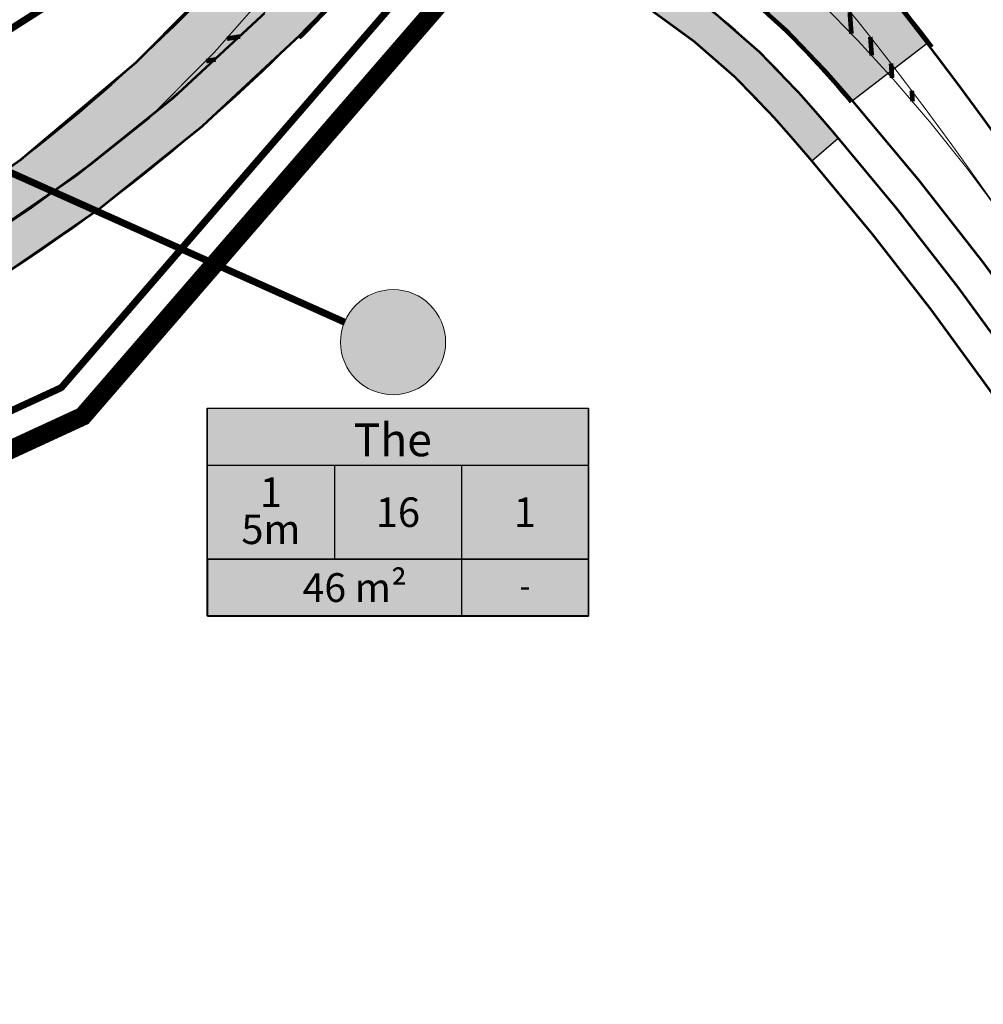
# Model space of a CAD drawing. Units: metres. Extents: x -11 to 1039980, y -5 to 13178561.
# Drawn here: x 546804 to 546886, y 6584475 to 6584559 of the extents above; entities that cross this region are included whole.
import ezdxf
from ezdxf.enums import TextEntityAlignment as Align

# ---------------------------------------------------------------- set-up
doc = ezdxf.new("R2010")
doc.units = ezdxf.units.M
for name, pattern in [('CENTER', [2, 1.25, -0.25, 0.25, -0.25]), ('DASHED', [0.75, 0.5, -0.25]), ('DASHEDX2', [1.5, 1, -0.5]), ('Liiklus$0$DOT', [0.25, 0, -0.25]), ('Liiklus$0$Punktiirt921', [4, 1, -3])]:
    doc.linetypes.add(name, pattern=pattern)
for name, color, linetype in [('-liiklus', 7, 'Continuous'), ('k-as-pos-nr', 7, 'Continuous'), ('k-as-pos-põhi', 41, 'Continuous'), ('k-DP-naaber-ala', 162, 'DASHEDX2'), ('K-exp-EÕ', 7, 'Continuous'), ('K-exp-hatch-EÕ', 41, 'Continuous'), ('k-k.o.piir-naabrid', 1, 'Continuous'), ('k-pl-ala-naaber', 19, 'CENTER'), ('Liiklus$0$K-asf-KÕNNITEE', 51, 'Continuous'), ('Liiklus$0$K-asf-SÕIDUTEE', 254, 'Continuous'), ('Liiklus$0$k-k.o.piir-naabrid', 1, 'Continuous'), ('Liiklus$0$K-P', 251, 'Continuous'), ('Liiklus$0$KM', 187, 'Continuous')]:
    doc.layers.add(name, color=color, linetype=linetype)
doc.layers.add('Liiklus$0$K-abi_hatch', color=255, linetype='Continuous', plot=False)
doc.styles.add('SWISL', font='swissl.ttf')

# ---------------------------------------------------------------- blocks, each defined once
blk = doc.blocks.new('Liiklus')
at = {"layer": 'Liiklus$0$K-asf-KÕNNITEE'}
h = blk.add_hatch(color=256, dxfattribs=at)
edge = h.paths.add_edge_path()
edge.add_line((546871.389, 6584547.065), (546873.67, 6584549.014))
edge.add_arc((546666.747, 6584372.473), 272, 40.46999, 41.44676)
edge.add_line((546870.63, 6584552.516), (546870.373, 6584552.807))
edge.add_arc((546827.647, 6584515.077), 57, 41.44676, 66.41938)
edge.add_arc((546847.649, 6584560.902), 7, 66.41938, 89.96058)
edge.add_arc((546847.644, 6584552.902), 15, 89.96058, 101.38924)
edge.add_arc((546843.694, 6584572.508), 5, 227.20314, 281.38924, ccw=False)
edge.add_line((546840.297, 6584568.84), (546839.927, 6584569.182))
edge.add_line((546839.927, 6584569.182), (546836.422, 6584566.976))
edge.add_line((546836.422, 6584566.976), (546838.36, 6584565.182))
edge.add_arc((546841.757, 6584568.851), 5, 227.20314, 290.25892)
edge.add_arc((546847.644, 6584552.902), 12, 89.96058, 110.25892, ccw=False)
edge.add_arc((546847.649, 6584560.902), 4, 66.41938, 89.96058, ccw=False)
edge.add_arc((546827.647, 6584515.077), 54, 41.44676, 66.41938, ccw=False)
edge.add_line((546868.124, 6584550.821), (546868.381, 6584550.53))
edge.add_arc((546666.747, 6584372.473), 269, 40.46959, 41.44676, ccw=False)
at = {"layer": 'Liiklus$0$K-asf-SÕIDUTEE'}
h = blk.add_hatch(color=256, dxfattribs=at)
edge = h.paths.add_edge_path()
edge.add_line((546785.482, 6584526.638), (546781.725, 6584532.544))
edge.add_line((546781.725, 6584532.544), (546781.846, 6584532.621))
edge.add_line((546781.846, 6584532.621), (546792.98, 6584539.699))
edge.add_arc((546715.189, 6584662.065), 145, 302.44512, 317.83574)
edge.add_arc((546778.197, 6584605.013), 60, 317.82986, 345.02757)
edge.add_line((546836.16, 6584589.512), (546838.817, 6584597.473))
edge.add_arc((546830.995, 6584600.724), 8.47, 337.42956, 406.81742)
edge.add_arc((547110.922, 6584831.39), 354.321, 218.07976, 219.31463, ccw=False)
edge.add_line((546832.018, 6584612.86), (546840.229, 6584619.545))
edge.add_arc((546882.47, 6584662.308), 60.108, 225.35141, 245.47513)
edge.add_arc((546860.838, 6584614.902), 8, 245.4934, 327.8145)
edge.add_arc((547036.875, 6584504.109), 200, 139.99607, 147.8145, ccw=False)
edge.add_line((546883.674, 6584632.677), (546892.674, 6584643.4))
edge.add_line((546892.674, 6584643.4), (546898.036, 6584638.901))
edge.add_line((546898.036, 6584638.901), (546895.584, 6584635.979))
edge.add_arc((547122.703, 6584445.377), 296.5, 139.99607, 141.00824)
edge.add_arc((546969.976, 6584569.016), 100, 141.00824, 150.02509)
edge.add_arc((546969.976, 6584569.016), 100, 150.02509, 156.41774)
edge.add_line((546878.328, 6584609.023), (546878.088, 6584608.474))
edge.add_arc((546928.495, 6584586.47), 55, 156.41774, 178.30252)
edge.add_arc((546855.027, 6584588.648), 18.5, 336.83668, 358.30252, ccw=False)
edge.add_arc((546885.827, 6584575.47), 15, 156.83668, 219.64332)
edge.add_arc((546640.572, 6584372.265), 303.5, 37.52266, 39.64332, ccw=False)
edge.add_line((546881.281, 6584557.12), (546874.883, 6584552.206))
edge.add_arc((546666.747, 6584372.472), 275, 40.81184, 41.44676)
edge.add_line((546872.879, 6584554.502), (546872.622, 6584554.793))
edge.add_arc((546827.647, 6584515.077), 60, 41.44676, 64.77911)
edge.add_arc((546846.822, 6584555.788), 15, 64.77911, 105.89319)
edge.add_arc((546847.644, 6584552.902), 18, 105.89319, 137.20314)
edge.add_line((546834.436, 6584565.132), (546831.348, 6584561.796))
edge.add_arc((546718.715, 6584666.085), 153.5, 315.07401, 317.20314, ccw=False)
edge.add_arc((546718.715, 6584666.085), 153.5, 302.44512, 315.07401, ccw=False)
edge.add_line((546801.066, 6584536.545), (546785.482, 6584526.638))
edge = h.paths.add_edge_path(flags=16)
edge.add_arc((546855.027, 6584588.648), 18.5, 290.80499, 302.55486, ccw=False)
edge.add_arc((546861.776, 6584570.887), 0.5, 110.80499, 234.66495)
edge.add_arc((546818.622, 6584510.017), 74.114, 46.58652, 54.66495, ccw=False)
edge.add_arc((546869.901, 6584564.218), 0.5, 226.58652, 394.44458)
edge.add_arc((546911.123, 6584592.49), 49.485, 203.4071, 214.44458, ccw=False)
edge.add_arc((546865.251, 6584572.633), 0.5, 23.4071, 122.55486)
edge = h.paths.add_edge_path(flags=16)
edge.add_arc((546840.975, 6584575.86), 0.5, 299.59694, 402.30357)
edge.add_arc((546855.027, 6584588.648), 18.5, 209.18646, 222.30357, ccw=False)
edge.add_arc((546838.439, 6584579.382), 0.5, 29.18646, 155.85388)
edge.add_arc((546791.785, 6584601.878), 51.295, 320.26911, 334.24222, ccw=False)
edge.add_arc((546831.701, 6584568.686), 0.618, 139.12384, 213.5691)
edge.add_line((546831.186, 6584568.345), (546831.236, 6584568.293))
edge.add_arc((546831.596, 6584568.75), 0.582, 231.67786, 306.53411)
edge.add_arc((546867.912, 6584531.152), 51.695, 121.08369, 134.09005, ccw=False)
edge = h.paths.add_edge_path(flags=16)
edge.add_arc((546855.027, 6584588.648), 12, 73.42208, 213.68399, ccw=False)
edge.add_arc((546855.027, 6584588.648), 12, -146.31601, 73.42208, ccw=False)
edge = h.paths.add_edge_path(flags=16)
edge.add_arc((546836.734, 6584614.96), 1.022, 37.59239, 127.97563)
edge.add_arc((546836.725, 6584614.98), 1, 128.29553, 218.48652)
edge.add_arc((547071.552, 6584801.679), 301, 218.48652, 219.84873)
edge.add_line((546840.462, 6584608.81), (546841.376, 6584607.716))
edge.add_arc((546829.476, 6584597.784), 15.5, 23.68332, 39.84873, ccw=False)
edge.add_arc((546844.128, 6584604.211), 0.5, 203.68332, 305.00436)
edge.add_arc((546855.027, 6584588.648), 18.5, 111.11911, 125.00436, ccw=False)
edge.add_arc((546848.181, 6584606.372), 0.5, 291.11911, 418.49713)
edge.add_arc((546882.408, 6584662.218), 65, 231.11011, 238.49713, ccw=False)
edge.add_arc((546860.434, 6584634.975), 30, 220.27164, 231.11011, ccw=False)
edge = h.paths.add_edge_path(flags=16)
edge.add_arc((546937.194, 6584583.274), 68.852, 154.8899, 165.72987, ccw=False)
edge.add_arc((546874.361, 6584612.697), 0.529, 337.14617, 421.37932)
edge.add_line((546874.614, 6584613.162), (546874.546, 6584613.194))
edge.add_arc((546874.331, 6584612.743), 0.5, 64.47077, 146.02592)
edge.add_arc((547122.703, 6584445.377), 300, 146.02592, 147.04486)
edge.add_arc((546858.388, 6584616.731), 15, 302.40074, 327.04486, ccw=False)
edge.add_arc((546866.693, 6584603.644), 0.5, 122.40074, 232.11986)
edge.add_arc((546855.027, 6584588.648), 18.5, 38.08875, 52.11986, ccw=False)
edge.add_arc((546869.981, 6584600.368), 0.5, 218.08875, 345.72987)
at = {"layer": 'Liiklus$0$K-abi_hatch'}
for points in [[(546785.482, 6584526.638), (546781.725, 6584532.544), (546781.846, 6584532.621), (546792.98, 6584539.699, 0.067255), (546822.666, 6584564.733, 0.119233), (546836.16, 6584589.512), (546838.817, 6584597.473, 0.312365), (546836.792, 6584606.9, -0.005388), (546832.018, 6584612.86), (546840.229, 6584619.545, 0.088033), (546857.52, 6584607.623, 0.375482), (546867.609, 6584610.641, -0.034128), (546883.674, 6584632.677), (546892.674, 6584643.4)], [(546892.253, 6584631.937, 0.039364), (546883.352, 6584618.978, 0.0279), (546878.328, 6584609.023), (546878.088, 6584608.474, 0.095782), (546873.519, 6584588.1, -0.093937), (546872.036, 6584581.371, 0.281119), (546874.276, 6584565.9, -0.009253), (546881.281, 6584557.12), (546874.883, 6584552.206, 0.00277), (546872.879, 6584554.502), (546872.622, 6584554.793, 0.10216), (546853.214, 6584569.358, 0.181344), (546842.715, 6584570.214, 0.137472), (546834.436, 6584565.132), (546831.348, 6584561.796, -0.00929), (546827.396, 6584557.684, -0.05516), (546801.066, 6584536.545), (546785.482, 6584526.638)]]:
    blk.add_lwpolyline(points, format="xyb", dxfattribs=at)
at = {"layer": 'Liiklus$0$K-asf-KÕNNITEE'}
blk.add_lwpolyline([(546871.389, 6584547.065), (546873.67, 6584549.014), (546873.67, 6584549.014, 0.004262), (546870.63, 6584552.516), (546870.373, 6584552.807, 0.109397), (546850.45, 6584567.318, 0.103081), (546847.654, 6584567.902, 0.049908), (546844.682, 6584567.607, -0.240938), (546840.297, 6584568.84), (546839.927, 6584569.182), (546836.422, 6584566.976), (546838.36, 6584565.182, 0.282292), (546843.489, 6584564.16, -0.088801), (546847.652, 6584564.902, -0.103081), (546849.249, 6584564.568, -0.109397), (546868.124, 6584550.821), (546868.381, 6584550.53, -0.004264), (546871.389, 6584547.065)], format="xyb", close=True, dxfattribs=at)
at = {"layer": 'Liiklus$0$k-k.o.piir-naabrid', "const_width": 0.6}
blk.add_lwpolyline([(546783.975, 6584763.978), (546776.41, 6584725.665), (546846.793, 6584615.516), (546875.229, 6584606.415), (546833.436, 6584558.085), (546833.436, 6584558.085), (546833.436, 6584558.085), (546807.1, 6584527.63), (546807.1, 6584527.63), (546746.083, 6584499.473), (546746.083, 6584499.473), (546729.641, 6584525.138), (546746.223, 6584522.421), (546790.634, 6584550.65), (546824.448, 6584572.152), (546824.448, 6584572.152), (546824.448, 6584572.152), (546824.448, 6584572.152), (546833.27, 6584593.96), (546779.19, 6584678.597), (546764.353, 6584686.254), (546764.353, 6584686.254), (546750.858, 6584689.157), (546725.395, 6584729.071)], dxfattribs=at)
at = {"layer": 'Liiklus$0$K-P', "const_width": 0.2}
for points in [[(546883.352, 6584618.978, 0.0279), (546878.328, 6584609.023), (546878.088, 6584608.474, 0.095782), (546873.519, 6584588.1, -0.093937), (546872.036, 6584581.371, 0.281119), (546874.276, 6584565.9, -0.009642), (546881.569, 6584556.745)], [(546827.396, 6584557.684, 0.00929), (546831.348, 6584561.796), (546834.436, 6584565.132, -0.137472), (546842.715, 6584570.214, -0.181344), (546853.214, 6584569.358, -0.10216), (546872.622, 6584554.793), (546872.879, 6584554.502, -0.00277), (546874.883, 6584552.206)], [(546839.927, 6584569.182), (546840.297, 6584568.84, 0.240938), (546844.682, 6584567.607, -0.049908), (546847.654, 6584567.902, -0.103081), (546850.45, 6584567.318, -0.109397), (546870.373, 6584552.807), (546870.63, 6584552.516, -0.003648), (546873.235, 6584549.522)], [(546871.389, 6584547.065, 0.004264), (546868.381, 6584550.53), (546868.124, 6584550.821, 0.109397), (546849.249, 6584564.568, 0.103081), (546847.652, 6584564.902, 0.088801), (546843.489, 6584564.16, -0.282292), (546838.36, 6584565.182), (546836.422, 6584566.976)], [(546781.846, 6584532.621), (546792.98, 6584539.699, 0.067255), (546822.666, 6584564.733)], [(546785.566, 6584526.691), (546801.066, 6584536.545, 0.05516), (546827.396, 6584557.684)], [(546881.569, 6584556.745, -0.009609), (546888.48, 6584547.348), (546904.209, 6584525.076)], [(546874.883, 6584552.206, -0.024354), (546891.375, 6584531.114), (546898.491, 6584521.038)], [(546873.235, 6584549.522, -0.023477), (546888.924, 6584529.384), (546896.041, 6584519.307)], [(546893.59, 6584517.577), (546886.474, 6584527.653, 0.02286), (546871.389, 6584547.065, 0.02286)]]:
    blk.add_lwpolyline(points, format="xyb", dxfattribs=at)
at = {"layer": 'Liiklus$0$K-P', "linetype": 'Liiklus$0$DOT', "ltscale": 8, "const_width": 0.25, "flags": 128}
for points in [[(546883.46, 6584618.916, 0.0279), (546878.442, 6584608.973), (546878.203, 6584608.424, 0.095782), (546873.644, 6584588.096, -0.093937), (546872.151, 6584581.322, 0.281119), (546874.372, 6584565.98, -0.009642), (546881.668, 6584556.821, -0.009642)], [(546827.484, 6584557.596, 0.00929), (546831.44, 6584561.712), (546834.528, 6584565.047, -0.137472), (546842.749, 6584570.094, -0.181344), (546853.161, 6584569.245, -0.10216), (546872.528, 6584554.71), (546872.785, 6584554.419, -0.00277), (546874.789, 6584552.124, -0.00277)]]:
    blk.add_lwpolyline(points, format="xyb", dxfattribs=at)
at = {"layer": 'Liiklus$0$K-P'}
for points in [[(546883.569, 6584618.854, 0.0279), (546878.557, 6584608.923), (546878.317, 6584608.374, 0.095782), (546873.769, 6584588.092, -0.093937), (546872.266, 6584581.272, 0.281119), (546874.469, 6584566.06, -0.009642), (546881.767, 6584556.897, -0.009642)], [(546827.573, 6584557.507, 0.00929), (546831.531, 6584561.627), (546834.619, 6584564.962, -0.137472), (546842.783, 6584569.974, -0.181344), (546853.107, 6584569.132, -0.10216), (546872.434, 6584554.627), (546872.691, 6584554.336, -0.00277), (546874.694, 6584552.043, -0.00277)]]:
    blk.add_lwpolyline(points, format="xyb", dxfattribs=at)
at = {"layer": 'Liiklus$0$KM', "const_width": 0.1, "flags": 128}
blk.add_lwpolyline([(546875.344, 6584559.033, -0.09231), (546865.699, 6584574.153, -0.048197)], format="xyb", dxfattribs=at)
at = {"layer": 'Liiklus$0$KM'}
for points, const_width in [([(546832.204, 6584571.114, -0.007161), (546831.307, 6584569.969), (546830.186, 6584568.395, -0.04604), (546814.648, 6584550.773, -32.828599)], 0.1), ([(546831.1, 6584566.68), (546828.806, 6584564.202, -0.033954), (546814, 6584550.243)], 0.1), ([(546868.897, 6584563.79), (546869.214, 6584563.492, -0.022593), (546878.355, 6584554.081, 125.263537)], 0.1), ([(546875.344, 6584559.033, -0.004608), (546878.746, 6584554.674)], 0.1), ([(546799.189, 6584539.499), (546799.189, 6584539.499), (546799.189, 6584539.499, 0.031922), (546814.648, 6584550.773)], 0.2)]:
    blk.add_lwpolyline(points, format="xyb", dxfattribs=dict(at, const_width=const_width))
at = {"layer": 'Liiklus$0$KM', "linetype": 'Liiklus$0$Punktiirt921', "const_width": 0.2, "flags": 128}
blk.add_lwpolyline([(546824.507, 6584559.706, -0.054543), (546799.636, 6584539.783), (546759.029, 6584513.961)], format="xyb", dxfattribs=at)
at = {"layer": 'Liiklus$0$KM', "const_width": 0.4}
for points in [[(546874.654, 6584559.786), (546874.79, 6584557.956)], [(546821.301, 6584557.531), (546822.424, 6584557.716)], [(546876.415, 6584557.679), (546876.532, 6584556.098)], [(546819.514, 6584555.615), (546820.328, 6584555.749)], [(546878.187, 6584555.401), (546878.279, 6584554.167)]]:
    blk.add_lwpolyline(points, dxfattribs=at)
at = {"layer": 'Liiklus$0$KM', "color": 8, "const_width": 0.1}
for points in [[(546878.746, 6584554.674, -0.009668), (546885.621, 6584545.329), (546887.675, 6584542.42)], [(546878.37, 6584554.065, -0.025673), (546887.675, 6584542.42, 125.263537)]]:
    blk.add_lwpolyline(points, format="xyb", dxfattribs=at)
at = {"layer": 'Liiklus$0$KM', "color": 8, "const_width": 0.4}
blk.add_lwpolyline([(546879.964, 6584553.073), (546880.032, 6584552.157)], dxfattribs=at)

msp = doc.modelspace()

# ---------------------------------------------------------------- hatches: boundary and pattern name
at = {"layer": 'k-as-pos-põhi'}
h = msp.add_hatch(color=256, dxfattribs=at)
edge = h.paths.add_edge_path()
edge.add_arc((546835.559, 6584531.53), 4.5, 0, 360)
at = {"layer": 'K-exp-hatch-EÕ'}
h = msp.add_hatch(color=256, dxfattribs=at)
h.dxf.hatch_style = 2
h.paths.add_polyline_path([(546852.257, 6584512.928), (546819.62, 6584512.928), (546819.62, 6584525.865), (546852.257, 6584525.865)])
h = msp.add_hatch(color=256, dxfattribs=at)
h.dxf.hatch_style = 2
h.paths.add_polyline_path([(546852.257, 6584512.928), (546819.62, 6584512.928), (546819.62, 6584508.055), (546852.257, 6584508.055)])

# ---------------------------------------------------------------- linework, layer by layer
at = {"layer": 'k-as-pos-nr', "lineweight": 20}
msp.add_circle((546835.53, 6584531.529), 4.5, dxfattribs=at)
at = {"layer": 'k-DP-naaber-ala', "ltscale": 5, "const_width": 1.2}
msp.add_lwpolyline([(546576.303, 6584796.23), (546529.718, 6584868.631), (546788.178, 6585073.054), (546844.263, 6585001.096), (546922.456, 6584923.387), (547044.569, 6585042.246), (547170.683, 6584953.861), (547046.167, 6584803.913), (547031.654, 6584786.708), (546921.887, 6584655.792), (546808.945, 6584525.178), (546691.52, 6584470.99), (546601.813, 6584615.758), (546737.902, 6584745.074), (546663.702, 6584861.64)], close=True, dxfattribs=at)
at = {"layer": 'K-exp-EÕ'}
for p, q in [((546819.62, 6584525.865), (546852.257, 6584525.865)), ((546819.62, 6584512.928), (546819.62, 6584525.865)), ((546852.257, 6584525.865), (546852.257, 6584512.928)), ((546819.62, 6584520.992), (546852.257, 6584520.992)), ((546830.499, 6584520.992), (546830.499, 6584512.928)), ((546841.378, 6584520.992), (546841.378, 6584512.928)), ((546852.257, 6584512.928), (546819.62, 6584512.928)), ((546819.62, 6584512.928), (546819.62, 6584508.055)), ((546819.625, 6584512.926), (546852.262, 6584512.926)), ((546841.378, 6584512.928), (546841.378, 6584508.055)), ((546852.257, 6584512.928), (546852.257, 6584508.055)), ((546819.62, 6584508.055), (546852.257, 6584508.055))]:
    msp.add_line(p, q, dxfattribs=at)
at = {"layer": 'K-exp-EÕ', "color": 255, "const_width": 0.6}
msp.add_lwpolyline([(546831.37, 6584533.243), (546789.434, 6584552.033)], dxfattribs=at)
at = {"layer": 'K-exp-EÕ', "const_width": 0.25}
msp.add_lwpolyline([(546789.434, 6584552.033), (546831.37, 6584533.243)], dxfattribs=at)
at = {"layer": 'K-exp-EÕ'}
for points in [[(546819.613, 6584525.885), (546852.25, 6584525.885), (546852.25, 6584508.075), (546819.613, 6584508.075)], [(546819.62, 6584525.865), (546852.257, 6584525.865), (546852.257, 6584508.055), (546819.62, 6584508.055)]]:
    msp.add_lwpolyline(points, close=True, dxfattribs=at)
msp.add_lwpolyline([(546819.62, 6584512.928), (546852.257, 6584512.928)], dxfattribs=at)
at = {"layer": 'k-k.o.piir-naabrid', "const_width": 0.6}
for points in [[(546783.975, 6584763.978), (546776.41, 6584725.665), (546846.793, 6584615.516), (546875.229, 6584606.415), (546833.436, 6584558.085), (546833.436, 6584558.085), (546833.436, 6584558.085), (546807.1, 6584527.63), (546807.1, 6584527.63), (546746.083, 6584499.473), (546746.083, 6584499.473), (546729.641, 6584525.138), (546746.223, 6584522.421), (546790.634, 6584550.65), (546824.448, 6584572.152), (546824.448, 6584572.152), (546824.448, 6584572.152), (546824.448, 6584572.152), (546833.27, 6584593.96), (546779.19, 6584678.597), (546764.353, 6584686.254), (546764.353, 6584686.254), (546750.858, 6584689.157), (546725.395, 6584729.071)], [(546787.781, 6584555.116), (546748.433, 6584616.697), (546792.66, 6584657.516), (546833.27, 6584593.96), (546824.448, 6584572.152), (546794.263, 6584552.957), (546791.409, 6584557.423), (546787.781, 6584555.116)]]:
    msp.add_lwpolyline(points, dxfattribs=at)
at = {"layer": 'k-pl-ala-naaber', "linetype": 'DASHED', "ltscale": 10, "const_width": 1.6}
msp.add_lwpolyline([(546576.303, 6584796.23), (546529.718, 6584868.631), (546788.178, 6585073.054), (546844.263, 6585001.096), (546922.456, 6584923.387), (547044.569, 6585042.246), (547170.683, 6584953.861), (547046.167, 6584803.913), (547031.654, 6584786.708), (546921.887, 6584655.792), (546808.945, 6584525.178), (546691.52, 6584470.99), (546601.813, 6584615.758), (546737.902, 6584745.074), (546663.702, 6584861.64)], close=True, dxfattribs=at)

# ---------------------------------------------------------------- block references
at = {"layer": '-liiklus'}
msp.add_blockref('Liiklus', (0, 0), dxfattribs=at)

# ---------------------------------------------------------------- texts
at = {"layer": 'K-exp-EÕ', "style": 'SWISL', "width": 0.99}
for s, height, p in [('The', 2.8125, (546835.501, 6584523.16)), ('1', 2.531, (546825.06, 6584518.672)), ('16', 2.5312, (546835.939, 6584516.96)), ('1', 2.531, (546846.818, 6584516.96)), ('5m', 2.5312, (546825.06, 6584515.497)), ('-', 2.025, (546846.822, 6584510.656))]:
    msp.add_text(s, height=height, dxfattribs=at).set_placement(p, align=Align.MIDDLE_CENTER)
at = {"layer": 'K-exp-EÕ', "style": 'SWISL'}
for s, p in [('46', (546831.503, 6584510.505)), ('m²', (546836.724, 6584510.505))]:
    msp.add_text(s, height=2.4609, dxfattribs=at).set_placement(p, align=Align.MIDDLE_RIGHT)

doc.saveas('drawing.dxf')
